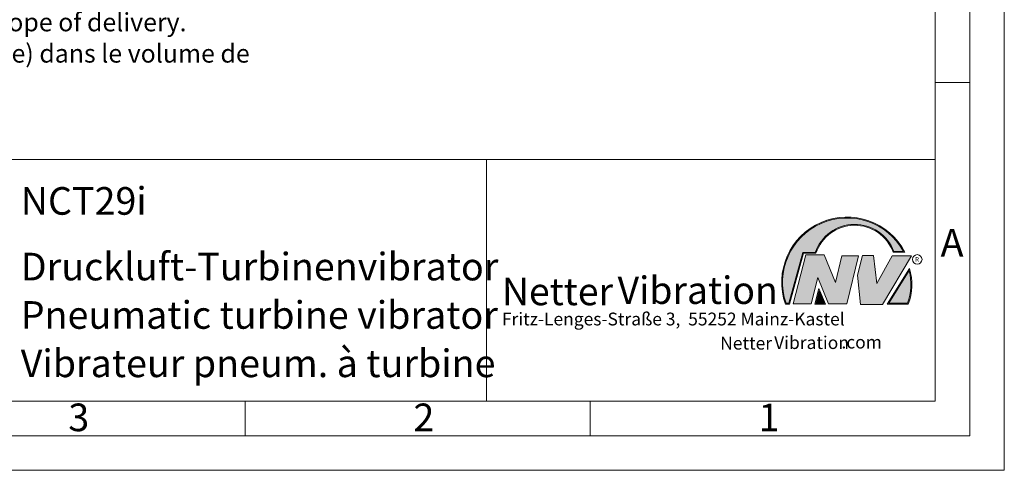
# Model space of a CAD drawing. Units: millimetres. Extents: x 0 to 420, y 0 to 297.
# Drawn here: x 277 to 420, y 0 to 65 of the extents above; entities that cross this region are included whole.
import ezdxf

# ---------------------------------------------------------------- set-up
doc = ezdxf.new("R2010")
doc.units = ezdxf.units.MM
doc.linetypes.add('SLD-Durchgehend', pattern=[0])
doc.styles.add('SLDTEXTSTYLE0', font='ARIAL.TTF', dxfattribs={"width": 0.948})
doc.styles.add('SLDTEXTSTYLE1', font='HLHI___.TTF')
doc.styles.add('SLDTEXTSTYLE2', font='HLR____.TTF')
doc.styles.add('SLDTEXTSTYLE3', font='ARIALBD.TTF', dxfattribs={"width": 0.948})

# ---------------------------------------------------------------- blocks, each defined once
blk = doc.blocks.new('SW_NOTE_0')
at = {"color": 0, "linetype": 'Continuous', "lineweight": 0, "char_height": 2.6458333333, "attachment_point": 1, "style": 'SLDTEXTSTYLE0'}
for s, insert in [('Schlauchtülle', (0, 3.4106583948)), ('nicht im Lieferumfang enthalten.', (22.0486111939, 3.4106583948)), ('Hose nozzle not included in scope of delivery.', (0, -1.1171195042)), ('Raccord cannelé non compris(e) dans le volume de ', (0, -5.6448974033)), ('livraison.', (0, -10.1726753024))]:
    blk.add_mtext(s, dxfattribs=dict(at, insert=insert))
blk = doc.blocks.new('Schlauchtülle nicht im Lieferumfang erhalten')
at = {"color": 7, "linetype": 'Continuous', "lineweight": 0}
blk.add_blockref('SW_NOTE_0', (0, 17.8353534674), dxfattribs=at)
blk = doc.blocks.new('SW_NOTE_4')
at = {"color": 0, "linetype": 'Continuous', "lineweight": 0, "char_height": 1.8520833333, "attachment_point": 1}
for s, insert, style in [('Netter', (31.6226072609, 2.2325681125), 'SLDTEXTSTYLE1'), ('Vibration', (39.4425168633, 2.3157006648), 'SLDTEXTSTYLE2'), ('.com', (49.1865314543, 2.3874608764), 'SLDTEXTSTYLE0')]:
    blk.add_mtext(s, dxfattribs=dict(at, insert=insert, style=style))
blk = doc.blocks.new('SW_NOTE_5')
at = {"color": 0, "linetype": 'Continuous', "lineweight": 0, "char_height": 3.96875, "attachment_point": 1}
for s, insert, style in [('Netter', (0, 4.8649193548), 'SLDTEXTSTYLE1'), ('Vibration', (16.7569443583, 5.0430605384), 'SLDTEXTSTYLE2')]:
    blk.add_mtext(s, dxfattribs=dict(at, insert=insert, style=style))

msp = doc.modelspace()

# ---------------------------------------------------------------- hatches: boundary and pattern name
at = {"linetype": 'Continuous'}
h = msp.add_hatch(color=7, dxfattribs=at)
edge = h.paths.add_edge_path(flags=0)
edge.add_line((390.9093832949075, 31.41854125382066), (392.7062226385282, 31.41854125382066))
edge.add_arc((398.3341692458886, 29.54038196427235), 5.933065424568984, 19.971777148721515, 161.5451058775834, ccw=False)
edge.add_line((403.9104259280544, 31.56686333522489), (405.6123864120185, 31.56686333522489))
edge.add_arc((397.2166905884209, 27.19368183392314), 9.46638393504625, 27.51427472226174, 199.3834076115143)
edge.add_line((388.2868725641771, 24.05190290159952), (388.8806480560487, 24.05190290159952))
edge.add_line((388.8806480560487, 24.05190290159952), (390.9093832949075, 31.41854125382066))
edge = h.paths.add_edge_path(flags=0)
edge.add_line((388.7816097341537, 24.18190290159952), (388.3794255903911, 24.18190290159952))
edge.add_arc((397.2166905884209, 27.19368183392314), 9.336383935046287, 28.837432739305314, 198.8193368338515, ccw=False)
edge.add_line((405.3952859047894, 31.69686333522489), (404.0007687940603, 31.69686333522489))
edge.add_arc((398.3341692458886, 29.54038196427235), 6.063065424569007, 20.83482506051003, 160.6576519014689)
edge.add_line((392.6133250240622, 31.54854125382066), (390.8103449730125, 31.54854125382066))
edge.add_line((390.8103449730125, 31.54854125382066), (388.7816097341537, 24.18190290159952))
h = msp.add_hatch(color=52, dxfattribs=at)
edge = h.paths.add_edge_path(flags=0)
edge.add_arc((397.2166905884209, 27.19368183392314), 9.336383935046287, 28.83743273930608, 198.8193368338523)
edge.add_line((388.3794255903911, 24.18190290159952), (388.7816097341537, 24.18190290159952))
edge.add_line((388.7816097341537, 24.18190290159952), (390.8103449730125, 31.54854125382066))
edge.add_line((390.8103449730125, 31.54854125382066), (392.6133250240622, 31.54854125382066))
edge.add_arc((398.3341692458886, 29.54038196427235), 6.063065424569007, 20.834825060509218, 160.6576519014681, ccw=False)
edge.add_line((404.0007687940603, 31.69686333522489), (405.3952859047894, 31.69686333522489))
for color, points in [(7, [(391.2557525416791, 31.17133921476775), (389.4249433061572, 24.10134359540109), (391.9979725360537, 24.10134359540109), (392.9875987755306, 27.90826414852663), (394.5215202651154, 24.1013435954011), (397.1935124966802, 24.1013435954011), (398.8758772296985, 31.07245782716463), (396.4512925023055, 31.07245782716463), (395.5606280054266, 27.16665660141341), (393.8782632724091, 31.17133921476775)]), (7, [(399.4696539806409, 31.12189852096661), (398.7274339862658, 28.25434757518244), (399.1727662347047, 24.00246292277559), (402.3395709564733, 24.00246292277559), (406.5454846776286, 31.07245782718087), (403.7745294443889, 31.07245782718087), (401.5478694612618, 27.0677752138452), (401.0530569710604, 31.12189852096661)]), (52, [(393.1652269908361, 25.91528165906799), (392.7222972997866, 24.18190290159952), (393.8817783160101, 24.18190290159951)])]:
    msp.add_hatch(color=color, dxfattribs=at).paths.add_polyline_path(points, flags=0)
h = msp.add_hatch(color=7, dxfattribs=at)
edge = h.paths.add_edge_path(flags=0)
edge.add_arc((398.60159497708, 26.88049322517953), 8.003675602344106, 339.303884922883, 377.0191257258724)
edge.add_line((406.2547664701381, 29.22309631691353), (403.0323094500141, 24.05190290159952))
edge.add_line((403.0323094500141, 24.05190290159952), (406.0887773529079, 24.05190290159952))
edge = h.paths.add_edge_path(flags=0)
edge.add_line((403.2664948845861, 24.18190290159952), (406.2102984795193, 28.90593107979706))
edge.add_arc((398.60159497708, 26.88049322517953), 7.873675602344119, -20.043640295971272, 14.906458294938375, ccw=False)
edge.add_line((405.99837655804, 24.18190290159952), (403.2664948845861, 24.18190290159952))
h = msp.add_hatch(color=52, dxfattribs=at)
edge = h.paths.add_edge_path(flags=0)
edge.add_arc((398.60159497708, 26.88049322517953), 7.873675602344119, 339.9563597040303, 374.90645829494)
edge.add_line((406.2102984795193, 28.90593107979706), (403.2664948845861, 24.18190290159952))
edge.add_line((403.2664948845861, 24.18190290159952), (405.99837655804, 24.18190290159952))
h = msp.add_hatch(color=7, dxfattribs=at)
h.paths.add_polyline_path([(393.1360432780339, 26.3261669517193), (392.5549013500252, 24.05190290159952), (394.0761880166766, 24.05190290159952)], flags=0)
h.paths.add_polyline_path([(393.8817783160101, 24.18190290159951), (392.7222972997866, 24.18190290159952), (393.1652269908361, 25.91528165906799)], flags=0)

# ---------------------------------------------------------------- linework, layer by layer
at = {"color": 7, "linetype": 'SLD-Durchgehend', "lineweight": 0}
for p, q in [((420, 0), (420, 297)), ((415, 292), (415, 5)), ((410, 287), (410, 10)), ((410, 73), (410, 65)), ((410, 65), (410, 10)), ((415, 56.166), (410, 56.166)), ((410, 50.5), (410, 42.5)), ((222, 45), (410, 45)), ((345, 45), (345, 10)), ((410, 45), (410, 10)), ((410, 42.5), (410, 10)), ((388.7816097342, 24.1819029016), (390.810344973, 31.5485412538)), ((388.880648056, 24.0519029016), (390.9093832949, 31.4185412538)), ((390.810344973, 31.5485412538), (392.6133250241, 31.5485412538)), ((390.9093832949, 31.4185412538), (392.7062226385, 31.4185412538)), ((403.9104259281, 31.5668633352), (405.612386412, 31.5668633352)), ((404.0007687941, 31.6968633352), (405.3952859048, 31.6968633352)), ((389.4249433062, 24.1013435954), (391.2557525417, 31.1713392148)), ((391.2557525417, 31.1713392148), (393.8782632724, 31.1713392148)), ((393.8782632724, 31.1713392148), (395.5606280054, 27.1666566014)), ((395.5606280054, 27.1666566014), (396.4512925023, 31.0724578272)), ((396.4512925023, 31.0724578272), (398.8758772297, 31.0724578272)), ((398.8758772297, 31.0724578272), (397.1935124967, 24.1013435954)), ((398.7274339863, 28.2543475752), (399.4696539806, 31.121898521)), ((399.4696539806, 31.121898521), (401.0530569711, 31.121898521)), ((401.0530569711, 31.121898521), (401.5478694613, 27.0677752138)), ((401.5478694613, 27.0677752138), (403.7745294444, 31.0724578272)), ((406.5454846776, 31.0724578272), (402.3395709565, 24.0024629228)), ((403.7745294444, 31.0724578272), (406.5454846776, 31.0724578272)), ((403.03230945, 24.0519029016), (406.2547664701, 29.2230963169)), ((403.2664948846, 24.1819029016), (406.2102984795, 28.9059310798)), ((392.9875987755, 27.9082641485), (391.9979725361, 24.1013435954)), ((394.5215202651, 24.1013435954), (392.9875987755, 27.9082641485)), ((399.1727662347, 24.0024629228), (398.7274339863, 28.2543475752)), ((392.55490135, 24.0519029016), (393.136043278, 26.3261669517)), ((392.7222972998, 24.1819029016), (393.1652269908, 25.9152816591)), ((393.136043278, 26.3261669517), (394.0761880167, 24.0519029016)), ((393.1652269908, 25.9152816591), (393.881778316, 24.1819029016)), ((388.2868725642, 24.0519029016), (388.880648056, 24.0519029016)), ((388.3794255904, 24.1819029016), (388.7816097342, 24.1819029016)), ((391.9979725361, 24.1013435954), (389.4249433062, 24.1013435954)), ((394.0761880167, 24.0519029016), (392.55490135, 24.0519029016)), ((393.881778316, 24.1819029016), (392.7222972998, 24.1819029016)), ((397.1935124967, 24.1013435954), (394.5215202651, 24.1013435954)), ((402.3395709565, 24.0024629228), (399.1727662347, 24.0024629228)), ((403.03230945, 24.0519029016), (406.0887773529, 24.0519029016)), ((403.2664948846, 24.1819029016), (405.998376558, 24.1819029016)), ((10, 10), (410, 10)), ((222, 10), (410, 10)), ((222, 10), (410, 10)), ((222, 10), (410, 10)), ((222, 10), (410, 10)), ((310, 10), (310, 5)), ((360, 10), (360, 5)), ((5, 5), (415, 5)), ((0, 0), (420, 0))]:
    msp.add_line(p, q, dxfattribs=at)
msp.add_circle((407.3866676737, 30.5286123403), 0.6921638106894162, dxfattribs=at)
for centre, radius, start, end in [((397.2166905884, 27.1936818339), 9.466383935046306, 27.5142747223, 199.3834076115), ((397.2166905884, 27.1936818339), 9.336383935046333, 28.8374327393, 198.8193368339), ((398.3341692459, 29.5403819643), 6.063065424569016, 20.8348250605, 160.6576519015), ((398.3341692459, 29.5403819643), 5.933065424568992, 19.9717771487, 161.5451058776), ((398.6015949771, 26.8804932252), 7.873675602344121, 339.956359704, 14.9064582949), ((398.6015949771, 26.8804932252), 8.003675602344112, 339.3038849229, 17.0191257259)]:
    msp.add_arc(centre, radius, start, end, dxfattribs=at)

# ---------------------------------------------------------------- block references
at = {"color": 7, "linetype": 'Continuous'}
msp.add_blockref('Schlauchtülle nicht im Lieferumfang erhalten', (225.1092594254, 49.4817918961), dxfattribs=at)
at = {"color": 7, "linetype": 'Continuous', "lineweight": 0}
for name, p in [('SW_NOTE_5', (347.2177413053, 23.0066254519)), ('SW_NOTE_4', (347.2177413053, 17.0976931256))]:
    msp.add_blockref(name, p, dxfattribs=at)

# ---------------------------------------------------------------- texts
at = {"color": 7, "linetype": 'Continuous', "lineweight": 0, "attachment_point": 1}
for s, insert, char_height, style in [('NCT29i', (277.5042038186, 40.9994003142), 4, 'SLDTEXTSTYLE3'), ('A', (410.7729847128, 34.9442010866), 4, 'SLDTEXTSTYLE0'), ('Druckluft-Turbinenvibrator', (277.5042038186, 31.495794101), 4, 'SLDTEXTSTYLE0'), ('R', (407.0748866834, 30.8708309295), 0.65, 'SLDTEXTSTYLE0'), ('Pneumatic turbine vibrator', (277.5042038186, 24.4879186679), 4, 'SLDTEXTSTYLE0'), ('Fritz-Lenges-Straße 3,  55252 Mainz-Kastel', (347.2177413053, 22.8281708005), 1.8520833333, 'SLDTEXTSTYLE0'), ('Vibrateur pneum. à turbine', (277.5042038186, 17.4849420031), 4, 'SLDTEXTSTYLE0'), ('3', (284.3998971425, 9.6619578374), 4, 'SLDTEXTSTYLE0'), ('2', (334.3998971425, 9.6619578374), 4, 'SLDTEXTSTYLE0'), ('1', (384.3998971425, 9.6619578374), 4, 'SLDTEXTSTYLE0')]:
    msp.add_mtext(s, dxfattribs=dict(at, insert=insert, char_height=char_height, style=style))

doc.saveas('drawing.dxf')
